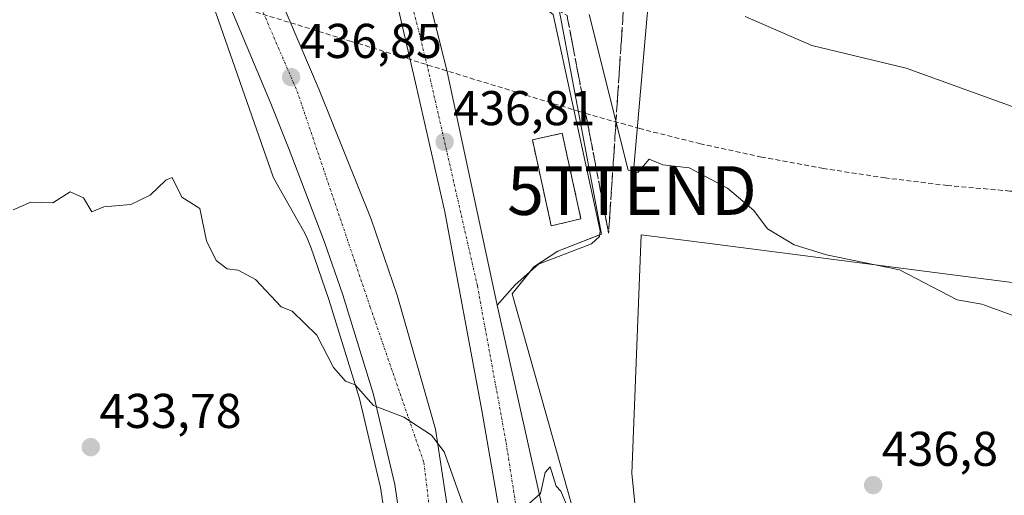
# Model space of a CAD drawing. Units: metres. Extents: x 610637 to 614079, y 4743201 to 4745570.
# Drawn here: x 612856 to 613058, y 4743450 to 4743548 of the extents above; entities that cross this region are included whole.
import ezdxf
from ezdxf.enums import TextEntityAlignment as Align

# ---------------------------------------------------------------- set-up
doc = ezdxf.new("R2010")
doc.units = ezdxf.units.M
doc.header["$MEASUREMENT"] = 0
doc.linetypes.add('TRAZO_Y_PUNTO', pattern=[1, 0.5, -0.25, 0, -0.25])
doc.linetypes.add('TRAZOSX2', pattern=[1.5, 1, -0.5])
doc.layers.get('0').update_dxf_attribs({"lineweight": 5})
for name, color, linetype, lineweight in [('Carretera de calzada doble', 1, 'Continuous', 13), ('Carretera de calzada doble Cxs', 1, 'Continuous', 13), ('Carretera de calzada doble eje', 1, 'TRAZO_Y_PUNTO', 0), ('Carátula', 7, 'Continuous', 5), ('Conducción de agua lineal', 5, 'TRAZOSX2', 0), ('Curva de nivel normal', 36, 'Continuous', 0), ('Edificación', 1, 'Continuous', 13), ('Edificación Cxs', 1, 'Continuous', 13), ('Explanada', 19, 'Continuous', 0), ('Explanada Cxs', 19, 'Continuous', 0), ('Instalación de energía eléctrica', 135, 'TRAZOSX2', 0), ('Instalación de energía eléctrica Cxs', 135, 'Continuous', 0), ('Municipio', 9, 'Continuous', 13), ('Municipio CxS', 142, 'Continuous', 0), ('Núcleo urbano', 19, 'Continuous', 0), ('Núcleo urbano CxS', 19, 'Continuous', 0), ('Pastizal CxS', 92, 'Continuous', 0), ('Punto de cota en terreno', 7, 'Continuous', 0), ('Rótulo de punto de cota en terreno', 19, 'Continuous', 0), ('Talud superficial', 39, 'TRAZOSX2', 0), ('Tendido', 6, 'Continuous', 0), ('Torre de tendido puntual', 7, 'Continuous', 0)]:
    doc.layers.add(name, color=color, linetype=linetype, lineweight=lineweight)
doc.styles.add('Arial', font='txt', dxfattribs={"height": 0.2})

# ---------------------------------------------------------------- blocks, each defined once
blk = doc.blocks.new('*U151')
at = {"layer": 'Pastizal CxS', "color": 92, "linetype": 'Continuous', "lineweight": 0}
for points in [[(612849.7, 4743660.03, 465.21), (612856.97, 4743657.21, 464.85), (612878.84, 4743602.55, 442.7), (612878.86, 4743602.51, 442.66), (612878.86, 4743602.49, 442.64), (612882.83, 4743592.31, 438.78), (612883.88, 4743587.65, 438.66), (612886.43, 4743577.12, 438.04), (612886.49, 4743576.91, 438.03), (612889.56, 4743567.39, 437.67), (612889.6, 4743567.28, 437.67), (612889.63, 4743567.21, 437.67), (612894.57, 4743554.62, 437.24), (612908.37, 4743515.05, 436.13), (612914.51, 4743504.21, 435.86), (612915.09, 4743503.16, 435.84), (612915.98, 4743500.82, 435.75), (612919.7, 4743490.13, 435.43), (612925.99, 4743469.81, 434.88), (612930.28, 4743451.56, 434.47), (612931.38, 4743444.33, 434.22)], [(612979.07, 4743413.92, 434.43), (612957.31, 4743491.27, 435.97), (612961.76, 4743496.8, 436.12), (612966.67, 4743500.02, 436.13), (612975.62, 4743503.51, 436.23), (612966.5, 4743551.78, 437.77)]]:
    blk.add_polyline3d(points, dxfattribs=at)
blk = doc.blocks.new('5PATER')
at = {"layer": 'Carátula', "linetype": 'Continuous', "lineweight": 5}
h = blk.add_hatch(color=250, dxfattribs=at)
edge = h.paths.add_edge_path()
edge.add_ellipse((0, 0.01), major_axis=(-1.33, -1.34), ratio=0.999422, start_angle=0, end_angle=360)
blk = doc.blocks.new('*U226')
at = {"layer": 'Carretera de calzada doble Cxs', "color": 1, "linetype": 'Continuous', "lineweight": 13}
for points in [[(612955.67, 4743440.17, 434.92), (612954.07, 4743450.05, 435.18), (612951.05, 4743467.35, 435.57), (612943.48, 4743508.06, 436.54), (612937.71, 4743533.68, 437.13), (612932.76, 4743555.01, 437.51), (612928.57, 4743568.49, 437.76), (612925.37, 4743580.56, 437.96), (612920.42, 4743594.24, 440.04), (612921.69, 4743596.51, 441.41), (612923.55, 4743597.86, 441.65), (612926.19, 4743597.72, 439.92), (612926.89, 4743597.44, 439.84), (612935.94, 4743568.69, 437.6), (612937.73, 4743561.64, 437.48), (612943.91, 4743537.15, 437), (612954.19, 4743488.93, 435.95), (612964.83, 4743441.42, 434.72)], [(612934.35, 4743444.72, 434.32), (612933.23, 4743452.13, 434.54), (612928.89, 4743470.6, 435), (612922.55, 4743491.07, 435.54), (612918.8, 4743501.84, 435.85), (612911.6, 4743520.86, 436.42), (612907.8, 4743530.3, 436.68), (612900.12, 4743548.69, 437.1)], [(612909.39, 4743552.71, 437.34), (612917.71, 4743533.08, 436.87), (612928.37, 4743506.57, 436.21), (612933.69, 4743490.99, 435.78), (612941.57, 4743463.5, 435.02), (612944.48, 4743444.61, 434.6)]]:
    blk.add_polyline3d(points, dxfattribs=at)
blk = doc.blocks.new('*U246')
at = {"layer": 'Explanada Cxs', "color": 19, "linetype": 'Continuous', "lineweight": 0}
for points in [[(612965.73, 4743548.56, 436.97), (612975.35, 4743504.17, 436.42), (612975.19, 4743503.04, 436.42), (612973.53, 4743501.51, 436.25), (612962.69, 4743497.36, 436.15), (612957.89, 4743493.14, 436.07), (612954.19, 4743488.93, 436.01), (612943.91, 4743537.15, 437.04), (612937.73, 4743561.64, 437.49), (612942.78, 4743560.38, 437.37), (612959.64, 4743553.34, 436.82), (612965.73, 4743548.56, 436.97)], [(612971.4, 4743506.65, 437.32), (612967.55, 4743524.2, 439.27), (612961.44, 4743522.86, 438.79), (612965.31, 4743505.2, 438.26), (612971.4, 4743506.65, 437.32)]]:
    blk.add_polyline3d(points, close=True, dxfattribs=at)
blk = doc.blocks.new('5TTEND')
blk.add_text('5TTEND', height=10).set_placement((0, 0), align=Align.MIDDLE_CENTER)

msp = doc.modelspace()

# ---------------------------------------------------------------- linework, layer by layer
at = {"layer": 'Carretera de calzada doble', "color": 1, "linetype": 'Continuous', "lineweight": 13}
for points in [[(612888.64, 4743604.96, 441.59), (612897.76, 4743580.88, 438.02), (612902.8, 4743568.91, 437.71), (612909.39, 4743552.71, 437.34), (612917.71, 4743533.08, 436.87), (612928.37, 4743506.57, 436.21), (612933.69, 4743490.99, 435.78), (612941.57, 4743463.5, 435.02), (612944.48, 4743444.61, 434.6), (612947.1, 4743426.92, 434.19), (612947.71, 4743421.74, 434.15), (612947.87, 4743416.74, 434.09)], [(612934.35, 4743444.72, 434.32), (612933.23, 4743452.13, 434.54), (612928.89, 4743470.6, 435), (612922.55, 4743491.07, 435.54), (612918.8, 4743501.84, 435.85), (612911.6, 4743520.86, 436.42), (612907.8, 4743530.3, 436.68), (612900.12, 4743548.69, 437.1), (612892.42, 4743568.31, 437.7), (612889.35, 4743577.83, 438), (612886.8, 4743588.33, 438.26), (612885.71, 4743593.19, 438.44), (612881.66, 4743603.58, 439.77)], [(612947.87, 4743416.74, 434.09), (612947.41, 4743406.6, 433.96), (612946.6, 4743401.59, 433.87), (612943.05, 4743387.55, 433.83), (612940.01, 4743378.98, 433.84), (612945.08, 4743379.44, 433.86), (612947.57, 4743379.36, 433.86), (612956.39, 4743377.61, 433.82), (612962.64, 4743375.59, 433.79), (612969.28, 4743371.79, 433.72), (612967.03, 4743380.76, 433.75), (612964.87, 4743389, 433.81), (612962.87, 4743398.79, 433.96), (612957.98, 4743426.1, 434.59), (612955.67, 4743440.17, 434.92), (612954.07, 4743450.05, 435.18), (612951.05, 4743467.35, 435.57), (612943.48, 4743508.06, 436.54), (612937.71, 4743533.68, 437.13), (612932.76, 4743555.01, 437.51), (612928.57, 4743568.49, 437.76), (612925.37, 4743580.56, 437.96), (612920.42, 4743594.24, 440.04)], [(612937.73, 4743561.64, 437.48), (612943.91, 4743537.15, 437), (612954.19, 4743488.93, 435.95)], [(612954.19, 4743488.93, 435.95), (612964.83, 4743441.42, 434.72), (612967.05, 4743433.74, 434.54), (612971.03, 4743421.01, 434.2), (612975.23, 4743406.81, 433.95), (612980.01, 4743391.84, 433.62), (612987.05, 4743371.96, 433.29), (612991.75, 4743360.38, 433.08), (612996.92, 4743346.75, 432.94), (613001.73, 4743335.41, 432.83), (613007.35, 4743323.14, 432.8), (613013.23, 4743309.35, 432.68), (613027.01, 4743281.39, 432.65), (613031.71, 4743272.36, 432.67)]]:
    msp.add_polyline3d(points, dxfattribs=at)
at = {"layer": 'Carretera de calzada doble eje', "color": 1, "linetype": 'TRAZO_Y_PUNTO', "lineweight": 0}
for points in [[(612884.6, 4743605.51, 442.31), (612894.94, 4743575.21, 437.88), (612913.23, 4743532.76, 436.79), (612928.21, 4743488.49, 435.55), (612939.19, 4743456.66, 434.77), (612942.48, 4743429.21, 434.08)], [(612960.01, 4743435.24, 434.71), (612956.01, 4743461.05, 435.34), (612950.17, 4743492.88, 436.15), (612939.92, 4743537.89, 437.12), (612931.14, 4743573.38, 437.78), (612923.55, 4743597.86, 441.65)]]:
    msp.add_polyline3d(points, dxfattribs=at)
at = {"layer": 'Conducción de agua lineal', "color": 5, "linetype": 'TRAZOSX2', "lineweight": 0}
for points in [[(612924.34, 4743543.03, 437.23), (612873.53, 4743558.66, 437.91), (612866.84, 4743560.71, 438.82), (612860.18, 4743562.87, 439.23), (612853.56, 4743565.13, 439.42), (612833.79, 4743582.58, 440.97)], [(613087.23, 4743511.24, 443.97), (613085.04, 4743511.26, 443.79), (613072.19, 4743511.6, 443), (613059.37, 4743512.35, 442.53), (613046.57, 4743513.49, 442.13), (613033.81, 4743515.04, 441.82), (613021.11, 4743516.98, 441.51), (613008.48, 4743519.31, 441.1), (612995.93, 4743522.03, 440.63), (612983.46, 4743525.15, 440.52), (612971.1, 4743528.65, 436.2), (612924.34, 4743543.03, 437.23)]]:
    msp.add_polyline3d(points, dxfattribs=at)
at = {"layer": 'Curva de nivel normal', "color": 36, "linetype": 'Continuous', "lineweight": 0}
for points in [[(612973.06, 4743548.58, 440), (612981.09, 4743516.61, 440), (612983.09, 4743516.15, 440), (612985.38, 4743518.9, 440), (612988.22, 4743517.74, 440), (612993.62, 4743517.14, 440), (613001.43, 4743512.95, 440), (613006.85, 4743508.37, 440), (613009.62, 4743504.61, 440), (613015.09, 4743501.33, 440), (613021.76, 4743499.28, 440), (613036.69, 4743496.21, 440), (613048.53, 4743490.05, 440), (613053.62, 4743489.14, 440), (613061.09, 4743486.43, 440)], [(613005.09, 4743548.18, 445), (613018.71, 4743542.23, 445), (613038.05, 4743537.57, 445), (613063.03, 4743528.55, 445)], [(612950.71, 4743438.23, 435), (612943.33, 4743458.85, 435), (612940.75, 4743462.27, 435), (612935.09, 4743465.97, 435), (612928.84, 4743468.36, 435), (612925.09, 4743472.61, 435), (612923.09, 4743473.37, 435), (612920.64, 4743476.16, 435), (612917.24, 4743482.76, 435), (612912.19, 4743487.71, 435), (612909.91, 4743488.61, 435), (612904.7, 4743494.22, 435), (612901.09, 4743496.11, 435), (612898.88, 4743496.4, 435), (612896.61, 4743498.13, 435), (612894.63, 4743502.15, 435), (612893.23, 4743508.75, 435), (612889.57, 4743511.09, 435), (612887.61, 4743515.13, 435), (612886.3, 4743514.61, 435), (612883.09, 4743511.5, 435), (612879.09, 4743509.58, 435), (612873.59, 4743509.11, 435), (612871.09, 4743508.07, 435), (612869.41, 4743510.93, 435), (612866.68, 4743512.2, 435), (612863.09, 4743509.91, 435), (612858.57, 4743510.09, 435), (612854.99, 4743508.51, 435)], [(612969.09, 4743446.42, 435), (612967.28, 4743450.8, 435), (612966.3, 4743451.82, 435), (612965.09, 4743455.79, 435), (612964.05, 4743454.61, 435), (612963.09, 4743450.33, 435), (612955.09, 4743443.28, 435)]]:
    msp.add_polyline3d(points, dxfattribs=at)
at = {"layer": 'Edificación', "color": 1, "linetype": 'Continuous', "lineweight": 13}
msp.add_polyline3d([(612971.4, 4743506.65, 437.32), (612967.55, 4743524.2, 439.28), (612961.44, 4743522.86, 438.79), (612965.31, 4743505.2, 438.26), (612971.4, 4743506.65, 437.32)], dxfattribs=at)
at = {"layer": 'Edificación Cxs', "color": 1, "linetype": 'Continuous', "lineweight": 13}
msp.add_polyline3d([(612971.4, 4743506.65, 437.32), (612965.31, 4743505.2, 438.26), (612961.44, 4743522.86, 438.79), (612967.55, 4743524.2, 439.27), (612971.4, 4743506.65, 437.32)], close=True, dxfattribs=at)
at = {"layer": 'Explanada', "color": 19, "linetype": 'Continuous', "lineweight": 0}
for points in [[(612965.73, 4743548.56, 436.97), (612975.35, 4743504.17, 436.42), (612975.19, 4743503.04, 436.42), (612973.53, 4743501.51, 436.25), (612962.69, 4743497.36, 436.15), (612957.89, 4743493.14, 436.07), (612954.19, 4743488.93, 436.01), (612943.91, 4743537.15, 437.04), (612937.73, 4743561.64, 437.49), (612942.78, 4743560.38, 437.37), (612959.64, 4743553.34, 436.82), (612965.73, 4743548.56, 436.97)], [(612971.4, 4743506.65, 437.32), (612967.55, 4743524.2, 439.28), (612961.44, 4743522.86, 438.79), (612965.31, 4743505.2, 438.26), (612971.4, 4743506.65, 437.32)]]:
    msp.add_polyline3d(points, dxfattribs=at)
at = {"layer": 'Instalación de energía eléctrica', "color": 135, "linetype": 'TRAZOSX2', "lineweight": 0}
msp.add_polyline3d([(612971.4, 4743506.65, 436.26), (612965.31, 4743505.2, 436.25), (612961.44, 4743522.86, 436.34), (612967.55, 4743524.2, 436.29), (612971.4, 4743506.65, 436.26)], dxfattribs=at)
msp.add_polyline3d([(612971.4, 4743506.65, 436.26), (612965.31, 4743505.2, 436.25), (612961.44, 4743522.86, 436.34), (612967.55, 4743524.2, 436.29), (612971.4, 4743506.65, 436.26)], dxfattribs=at)
at = {"layer": 'Instalación de energía eléctrica Cxs', "color": 135, "linetype": 'Continuous', "lineweight": 0}
msp.add_polyline3d([(612971.4, 4743506.65, 436.26), (612965.31, 4743505.2, 436.25), (612961.44, 4743522.86, 436.34), (612967.55, 4743524.2, 436.29), (612971.4, 4743506.65, 436.26)], close=True, dxfattribs=at)
at = {"layer": 'Municipio', "color": 9, "linetype": 'Continuous', "lineweight": 13}
msp.add_polyline3d([(612983.64, 4743436.68, 435.25), (612981.85, 4743454.39, 435.5), (612983.73, 4743503.39, 438.28), (612997.82, 4743501.57, 438.73), (613067.22, 4743492.65, 440.65)], dxfattribs=at)
msp.add_polyline3d([(612983.64, 4743436.68, 435.25), (612981.85, 4743454.39, 435.5), (612983.73, 4743503.39, 438.28), (612997.82, 4743501.57, 438.73), (613067.22, 4743492.65, 440.65)], dxfattribs=at)
at = {"layer": 'Municipio CxS', "color": 142, "linetype": 'Continuous', "lineweight": 0}
for points in [[(613067.22, 4743492.65, 440.65), (612997.82, 4743501.57, 438.73), (612983.73, 4743503.39, 438.28), (612981.85, 4743454.39, 435.5), (612983.64, 4743436.68, 435.25)], [(612983.64, 4743436.68, 435.25), (612981.85, 4743454.39, 435.5), (612983.73, 4743503.39, 438.28), (612997.82, 4743501.57, 438.73), (613067.22, 4743492.65, 440.65)], [(613067.22, 4743492.65, 440.65), (612997.82, 4743501.57, 438.73), (612983.73, 4743503.39, 438.28), (612981.85, 4743454.39, 435.5), (612983.64, 4743436.68, 435.25)], [(612983.64, 4743436.68, 435.25), (612981.85, 4743454.39, 435.5), (612983.73, 4743503.39, 438.28), (612997.82, 4743501.57, 438.73), (613067.22, 4743492.65, 440.65)]]:
    msp.add_polyline3d(points, dxfattribs=at)
at = {"layer": 'Núcleo urbano', "color": 19, "linetype": 'Continuous', "lineweight": 0}
for points in [[(612896.04, 4743681.41, 472.07), (612929.08, 4743600.02, 443.4), (612932.19, 4743598.78, 443.53), (612932.81, 4743598.53, 443.47), (612941.2, 4743565.17, 437.89), (612966.5, 4743551.78, 437.77), (612975.62, 4743503.51, 436.23), (612975.23, 4743503.36, 436.24), (612966.67, 4743500.02, 436.13), (612961.76, 4743496.8, 436.12), (612961.06, 4743495.93, 436.11), (612957.31, 4743491.27, 435.97), (612979.07, 4743413.92, 434.43), (612988.45, 4743383.99, 433.75), (612995.51, 4743361.43, 433.08), (613024.7, 4743295.42, 432.72), (613037.68, 4743268.43, 432.61)], [(612931.37, 4743444.33, 434.22), (612930.28, 4743451.56, 434.47), (612925.99, 4743469.81, 434.88), (612919.7, 4743490.13, 435.43), (612915.98, 4743500.82, 435.75), (612915.09, 4743503.16, 435.84), (612914.51, 4743504.21, 435.86), (612908.37, 4743515.05, 436.13), (612894.57, 4743554.62, 437.24), (612889.63, 4743567.21, 437.67), (612889.6, 4743567.28, 437.67), (612889.56, 4743567.39, 437.67), (612886.49, 4743576.91, 438.03), (612886.43, 4743577.12, 438.04), (612883.88, 4743587.65, 438.66), (612882.83, 4743592.31, 438.78), (612880.37, 4743598.62, 440), (612878.86, 4743602.49, 442.64), (612878.86, 4743602.51, 442.66), (612878.84, 4743602.55, 442.7), (612856.97, 4743657.21, 464.85)]]:
    msp.add_polyline3d(points, dxfattribs=at)
at = {"layer": 'Núcleo urbano CxS', "color": 19, "linetype": 'Continuous', "lineweight": 0}
for points in [[(612931.38, 4743444.33, 434.22), (612930.28, 4743451.56, 434.47), (612925.99, 4743469.81, 434.88), (612919.7, 4743490.13, 435.43), (612915.98, 4743500.82, 435.75), (612915.09, 4743503.16, 435.84), (612914.51, 4743504.21, 435.86), (612908.37, 4743515.05, 436.13), (612894.57, 4743554.62, 437.24)], [(612966.5, 4743551.78, 437.77), (612975.62, 4743503.51, 436.23), (612966.67, 4743500.02, 436.13), (612961.76, 4743496.8, 436.12), (612957.31, 4743491.27, 435.97), (612979.07, 4743413.92, 434.43)]]:
    msp.add_polyline3d(points, dxfattribs=at)
at = {"layer": 'Pastizal CxS', "color": 92, "linetype": 'Continuous', "lineweight": 0}
for points in [[(612896.04, 4743681.41, 472.07), (612929.08, 4743600.02, 443.4), (612932.19, 4743598.78, 443.53), (612932.81, 4743598.53, 443.47), (612941.2, 4743565.17, 437.89), (612966.5, 4743551.78, 437.77), (612975.62, 4743503.51, 436.23), (612975.23, 4743503.36, 436.24), (612966.67, 4743500.02, 436.13), (612961.76, 4743496.8, 436.12), (612961.06, 4743495.93, 436.11), (612957.31, 4743491.27, 435.97), (612979.07, 4743413.92, 434.43), (612988.45, 4743383.99, 433.75), (612995.51, 4743361.43, 433.08), (613024.7, 4743295.42, 432.72), (613037.68, 4743268.43, 432.61)], [(612931.37, 4743444.33, 434.22), (612930.28, 4743451.56, 434.47), (612925.99, 4743469.81, 434.88), (612919.7, 4743490.13, 435.43), (612915.98, 4743500.82, 435.75), (612915.09, 4743503.16, 435.84), (612914.51, 4743504.21, 435.86), (612908.37, 4743515.05, 436.13), (612894.57, 4743554.62, 437.24), (612889.63, 4743567.21, 437.67), (612889.6, 4743567.28, 437.67), (612889.56, 4743567.39, 437.67), (612886.49, 4743576.91, 438.03), (612886.43, 4743577.12, 438.04), (612883.88, 4743587.65, 438.66), (612882.83, 4743592.31, 438.78), (612880.37, 4743598.62, 440), (612878.86, 4743602.49, 442.64), (612878.86, 4743602.51, 442.66), (612878.84, 4743602.55, 442.7), (612856.97, 4743657.21, 464.85)]]:
    msp.add_polyline3d(points, dxfattribs=at)
at = {"layer": 'Talud superficial', "color": 39, "linetype": 'TRAZOSX2', "lineweight": 0}
for points in [[(612910.52, 4743678.42, 453.06), (612920.08, 4743667.32, 453.06), (612934.02, 4743650.54, 453.06), (612944.86, 4743632.73, 453.06), (612960.87, 4743606.67, 453.06), (612972.9, 4743580.84, 453.06), (612974.81, 4743576.73, 453.06), (612980.75, 4743559.43, 453.06), (612977.07, 4743503.68, 453.06)], [(612932.51, 4743590.32, 436.66), (612940.09, 4743566.14, 436.66), (612968.55, 4743548.34, 436.66), (612977.07, 4743503.68, 436.66)], [(612980.09, 4743549.47, 442.86), (612979.96, 4743547.48, 442.45), (612979.83, 4743545.49, 442.09), (612979.7, 4743543.5, 441.73), (612979.57, 4743541.51, 441.42), (612979.44, 4743539.52, 441.13), (612979.3, 4743537.53, 440.83), (612979.17, 4743535.54, 440.51), (612979.04, 4743533.55, 440.2), (612978.91, 4743531.56, 439.99), (612978.78, 4743529.56, 439.78), (612978.65, 4743527.57, 439.56), (612978.52, 4743525.58, 439.34), (612978.38, 4743523.59, 439.11), (612978.25, 4743521.6, 438.84), (612978.12, 4743519.61, 438.57), (612977.99, 4743517.62, 438.26), (612977.86, 4743515.63, 437.92), (612977.73, 4743513.64, 437.57), (612977.6, 4743511.64, 437.38), (612977.46, 4743509.65, 437.21), (612977.33, 4743507.66, 437), (612977.2, 4743505.67, 436.73), (612977.07, 4743503.68, 436.46), (612976.7, 4743505.62, 436.51), (612976.33, 4743507.56, 436.6), (612975.96, 4743509.51, 436.7), (612975.59, 4743511.45, 436.75), (612975.22, 4743513.39, 436.78), (612974.85, 4743515.33, 436.91), (612974.48, 4743517.27, 436.99), (612974.11, 4743519.21, 437.02), (612973.74, 4743521.16, 437), (612973.37, 4743523.1, 436.96), (612973, 4743525.04, 436.87), (612972.62, 4743526.98, 436.75), (612972.25, 4743528.92, 436.63), (612971.88, 4743530.86, 436.58), (612971.51, 4743532.81, 436.52), (612971.14, 4743534.75, 436.63), (612970.77, 4743536.69, 436.73), (612970.4, 4743538.63, 436.82), (612970.03, 4743540.57, 437.04), (612969.66, 4743542.51, 437.21), (612969.29, 4743544.46, 437.36), (612968.92, 4743546.4, 437.5), (612968.55, 4743548.34, 437.58)]]:
    msp.add_polyline3d(points, dxfattribs=at)
at = {"layer": 'Tendido', "color": 6, "linetype": 'Continuous', "lineweight": 0}
msp.add_polyline3d([(612987.72, 4743579.71, 452.76), (612981.86, 4743512.45, 439.33)], dxfattribs=at)

# ---------------------------------------------------------------- block references
at = {"layer": 'Carretera de calzada doble Cxs', "color": 1, "linetype": 'Continuous', "lineweight": 13}
msp.add_blockref('*U226', (0, 0), dxfattribs=at)
at = {"layer": 'Explanada Cxs', "color": 19, "linetype": 'Continuous', "lineweight": 0}
msp.add_blockref('*U246', (0, 0), dxfattribs=at)
at = {"layer": 'Pastizal CxS', "color": 92, "linetype": 'Continuous', "lineweight": 0}
msp.add_blockref('*U151', (0, 0), dxfattribs=at)
at = {"layer": 'Punto de cota en terreno', "linetype": 'Continuous', "lineweight": 0}
for p in [(612911.97, 4743535.7, 436.85), (612943.45, 4743522.44, 436.81), (612870.9, 4743459.8, 433.78), (613031.31, 4743452.02, 436.8)]:
    msp.add_blockref('5PATER', p, dxfattribs=at)
at = {"layer": 'Torre de tendido puntual', "linetype": 'Continuous', "lineweight": 0}
msp.add_blockref('5TTEND', (612981.86, 4743512.45, 438.74), dxfattribs=at)

# ---------------------------------------------------------------- texts
at = {"layer": 'Rótulo de punto de cota en terreno', "color": 19, "linetype": 'Continuous', "lineweight": 0, "style": 'Arial'}
for s, p in [('436,85', (612913.73, 4743537.46)), ('436,81', (612945.21, 4743523.67)), ('433,78', (612872.66, 4743461.56)), ('436,8', (613033.07, 4743453.78))]:
    msp.add_text(s, height=7, dxfattribs=at).set_placement(p, align=Align.BOTTOM_LEFT)

doc.saveas('drawing.dxf')
